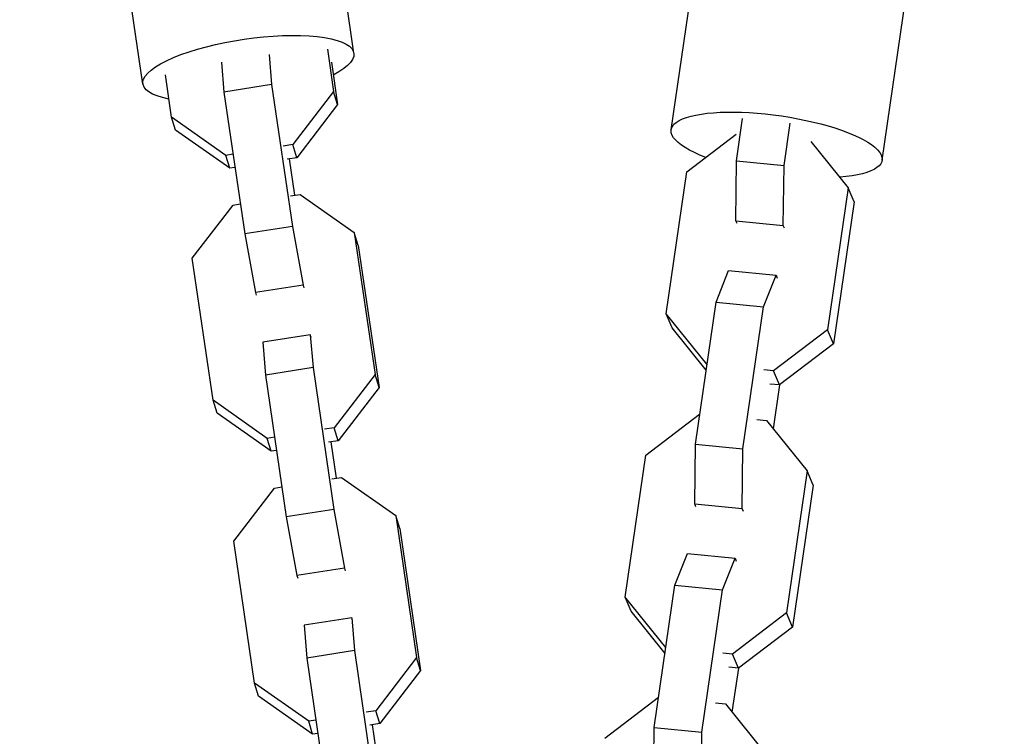
# Model space of a CAD drawing. Units: millimetres. Extents: x -5856 to 5828, y -4668 to 5828.
# Drawn here: x -78 to 44, y -1716 to -1627 of the extents above; entities that cross this region are included whole.
import ezdxf

# ---------------------------------------------------------------- set-up
doc = ezdxf.new("R2010")
doc.units = ezdxf.units.MM
doc.header["$LTSCALE"] = 20
doc.layers.add('2d', color=230, linetype='Continuous')

msp = doc.modelspace()

# ---------------------------------------------------------------- linework, layer by layer
at = {"layer": '2d'}
for p, q in [((-36.36, -1630.96), (-51.68, -1526.43)), ((-62.58, -1634.81), (-77.9, -1530.28)), ((3.07, -1640.48), (18.26, -1535.85)), ((29.29, -1644.28), (44.48, -1539.66)), ((-46.9, -1631.14), (-46.59, -1634.87)), ((-39.66, -1630.48), (-38.89, -1635.73)), ((-52.82, -1632.08), (-52.52, -1635.81)), ((-39.16, -1632.1), (-38.39, -1637.35)), ((-59.02, -1638.93), (-59.79, -1633.68)), ((-46.59, -1634.87), (-52.52, -1635.81)), ((-46.59, -1634.87), (-44.01, -1652.5)), ((-52.52, -1635.81), (-49.93, -1653.44)), ((-38.89, -1635.73), (-43.95, -1642.34)), ((-38.39, -1637.35), (-38.89, -1635.73)), ((-38.39, -1637.35), (-43.45, -1643.96)), ((-52.29, -1643.67), (-59.02, -1638.93)), ((-58.52, -1640.54), (-59.02, -1638.93)), ((11.2, -1644.35), (11.96, -1639.1)), ((17.1, -1644.93), (17.86, -1639.68)), ((-51.79, -1645.28), (-58.52, -1640.54)), ((5.03, -1645.72), (11.16, -1641.04)), ((-43.95, -1642.34), (-45.16, -1642.54)), ((-43.45, -1643.96), (-43.95, -1642.34)), ((20.45, -1641.96), (25.07, -1647.69)), ((-51.39, -1643.53), (-52.29, -1643.67)), ((-51.79, -1645.28), (-52.29, -1643.67)), ((-43.45, -1643.96), (-44.66, -1644.15)), ((-43.69, -1648.62), (-44.36, -1644.1)), ((11.12, -1651.79), (11.2, -1644.35)), ((11.2, -1644.35), (17.1, -1644.93)), ((-51.14, -1645.18), (-51.79, -1645.28)), ((2.46, -1663.36), (5.03, -1645.72)), ((17.01, -1652.37), (17.1, -1644.93)), ((25.07, -1647.69), (22.51, -1665.34)), ((25.82, -1649.45), (25.07, -1647.69)), ((-51.38, -1649.85), (-50.48, -1649.7)), ((-44.25, -1648.71), (-43.04, -1648.52)), ((-43.04, -1648.52), (-36.32, -1653.26)), ((25.82, -1649.45), (23.25, -1667.1)), ((-56.45, -1656.46), (-51.38, -1649.85)), ((11.12, -1651.79), (17.01, -1652.37)), ((11.27, -1652.15), (11.12, -1651.79)), ((-44.01, -1652.5), (-49.93, -1653.44)), ((-44.01, -1652.5), (-42.68, -1659.79)), ((-35.82, -1654.88), (-36.32, -1653.26)), ((-36.32, -1653.26), (-33.73, -1670.89)), ((17.17, -1652.73), (17.01, -1652.37)), ((-49.93, -1653.44), (-48.6, -1660.73)), ((-35.82, -1654.88), (-33.24, -1672.51)), ((-53.86, -1674.09), (-56.45, -1656.46)), ((8.65, -1661.9), (10.22, -1657.97)), ((10.22, -1657.97), (16.12, -1658.55)), ((14.55, -1662.48), (16.12, -1658.55)), ((16.12, -1658.55), (16.27, -1658.91)), ((-42.68, -1659.79), (-48.6, -1660.73)), ((-48.6, -1660.73), (-48.5, -1661.06)), ((-42.68, -1659.79), (-42.58, -1660.12)), ((6.09, -1679.54), (8.65, -1661.9)), ((8.65, -1661.9), (14.55, -1662.48)), ((11.99, -1680.12), (14.55, -1662.48)), ((7.51, -1669.62), (2.46, -1663.36)), ((3.21, -1665.12), (2.46, -1663.36)), ((7.43, -1670.36), (3.21, -1665.12)), ((22.51, -1665.34), (15.81, -1670.44)), ((23.25, -1667.1), (22.51, -1665.34)), ((-41.78, -1665.96), (-47.7, -1666.9)), ((-41.68, -1666.29), (-41.78, -1665.96)), ((-41.78, -1665.96), (-41.44, -1670.03)), ((-47.7, -1666.9), (-47.36, -1670.97)), ((23.25, -1667.1), (16.56, -1672.2)), ((-41.44, -1670.03), (-47.36, -1670.97)), ((-41.44, -1670.03), (-38.86, -1687.66)), ((7.53, -1669.66), (7.51, -1669.62)), ((7.53, -1669.63), (7.51, -1669.62)), ((15.81, -1670.44), (14.61, -1670.32)), ((16.56, -1672.2), (15.81, -1670.44)), ((-47.36, -1670.97), (-44.78, -1688.6)), ((-33.73, -1670.89), (-38.8, -1677.51)), ((-33.24, -1672.51), (-33.73, -1670.89)), ((-33.24, -1672.51), (-38.3, -1679.12)), ((16.56, -1672.2), (15.35, -1672.08)), ((16.54, -1672.2), (15.75, -1677.65)), ((-47.14, -1678.83), (-53.86, -1674.09)), ((-53.37, -1675.7), (-53.86, -1674.09)), ((-46.64, -1680.44), (-53.37, -1675.7)), ((-0.08, -1680.91), (6.61, -1675.81)), ((6.61, -1675.81), (6.63, -1675.81)), ((13.71, -1676.51), (14.92, -1676.62)), ((14.92, -1676.62), (19.96, -1682.88)), ((-38.8, -1677.51), (-40.01, -1677.7)), ((-38.3, -1679.12), (-38.8, -1677.51)), ((-46.23, -1678.69), (-47.14, -1678.83)), ((-46.64, -1680.44), (-47.14, -1678.83)), ((-38.3, -1679.12), (-39.51, -1679.31)), ((-38.54, -1683.78), (-39.2, -1679.26)), ((6.01, -1686.98), (6.09, -1679.54)), ((6.09, -1679.54), (11.99, -1680.12)), ((11.9, -1687.56), (11.99, -1680.12)), ((-45.99, -1680.34), (-46.64, -1680.44)), ((-2.65, -1698.56), (-0.08, -1680.91)), ((-39.1, -1683.87), (-37.89, -1683.68)), ((-37.89, -1683.68), (-31.16, -1688.42)), ((19.96, -1682.88), (17.4, -1700.53)), ((20.71, -1684.64), (19.96, -1682.88)), ((-51.29, -1691.62), (-46.23, -1685.01)), ((-46.23, -1685.01), (-45.33, -1684.86)), ((20.71, -1684.64), (18.14, -1702.29)), ((-38.86, -1687.66), (-44.78, -1688.6)), ((-38.86, -1687.66), (-37.53, -1694.95)), ((6.01, -1686.98), (11.9, -1687.56)), ((6.16, -1687.34), (6.01, -1686.98)), ((12.05, -1687.92), (11.9, -1687.56)), ((-44.78, -1688.6), (-43.45, -1695.89)), ((-30.67, -1690.04), (-31.16, -1688.42)), ((-31.16, -1688.42), (-28.58, -1706.05)), ((-30.67, -1690.04), (-28.08, -1707.67)), ((-48.71, -1709.25), (-51.29, -1691.62)), ((3.54, -1697.09), (5.11, -1693.16)), ((5.11, -1693.16), (11.01, -1693.74)), ((9.44, -1697.67), (11.01, -1693.74)), ((11.01, -1693.74), (11.16, -1694.1)), ((-37.53, -1694.95), (-43.45, -1695.89)), ((-37.53, -1694.95), (-37.43, -1695.28)), ((-43.45, -1695.89), (-43.35, -1696.22)), ((0.98, -1714.74), (3.54, -1697.09)), ((3.54, -1697.09), (9.44, -1697.67)), ((2.4, -1704.82), (-2.65, -1698.56)), ((-1.9, -1700.32), (-2.65, -1698.56)), ((6.88, -1715.32), (9.44, -1697.67)), ((-36.63, -1701.12), (-42.55, -1702.06)), ((-36.52, -1701.45), (-36.63, -1701.12)), ((-36.63, -1701.12), (-36.29, -1705.19)), ((2.32, -1705.55), (-1.9, -1700.32)), ((17.4, -1700.53), (10.7, -1705.63)), ((18.14, -1702.29), (17.4, -1700.53)), ((-42.55, -1702.06), (-42.21, -1706.13)), ((18.14, -1702.29), (11.45, -1707.39)), ((-36.29, -1705.19), (-42.21, -1706.13)), ((-36.29, -1705.19), (-33.71, -1722.82)), ((2.42, -1704.85), (2.4, -1704.82)), ((2.42, -1704.82), (2.4, -1704.82)), ((10.7, -1705.63), (9.5, -1705.51)), ((11.45, -1707.39), (10.7, -1705.63)), ((-42.21, -1706.13), (-39.63, -1723.76)), ((-28.58, -1706.05), (-33.64, -1712.67)), ((-28.08, -1707.67), (-28.58, -1706.05)), ((-28.08, -1707.67), (-33.15, -1714.28)), ((11.45, -1707.39), (10.24, -1707.27)), ((11.43, -1707.39), (10.63, -1712.84)), ((-41.98, -1713.99), (-48.71, -1709.25)), ((-48.21, -1710.86), (-48.71, -1709.25)), ((-41.49, -1715.6), (-48.21, -1710.86)), ((-5.19, -1716.1), (1.5, -1711)), ((1.5, -1711), (1.52, -1711)), ((8.6, -1711.7), (9.81, -1711.81)), ((9.81, -1711.81), (14.85, -1718.08)), ((-33.64, -1712.67), (-34.85, -1712.86)), ((-33.15, -1714.28), (-33.64, -1712.67)), ((-41.08, -1713.85), (-41.98, -1713.99)), ((-41.49, -1715.6), (-41.98, -1713.99)), ((-33.15, -1714.28), (-34.36, -1714.47)), ((-33.39, -1718.95), (-34.05, -1714.42)), ((-40.84, -1715.5), (-41.49, -1715.6)), ((0.9, -1722.17), (0.98, -1714.74)), ((0.98, -1714.74), (6.88, -1715.32)), ((6.79, -1722.75), (6.88, -1715.32))]:
    msp.add_line(p, q, dxfattribs=at)
at = {"layer": '2d', "extrusion": (0, 0, -1)}
for centre, major_axis, ratio, start_param, end_param in [((-49.47, -1632.89), (13.11, 1.92), 0.278532, 2.463598, 6.96118), ((16.18, -1642.38), (-13.11, 1.9), 0.276223, -0.874665, 4.031425)]:
    msp.add_ellipse(centre, major_axis=major_axis, ratio=ratio, start_param=start_param, end_param=end_param, dxfattribs=at)

doc.saveas('drawing.dxf')
